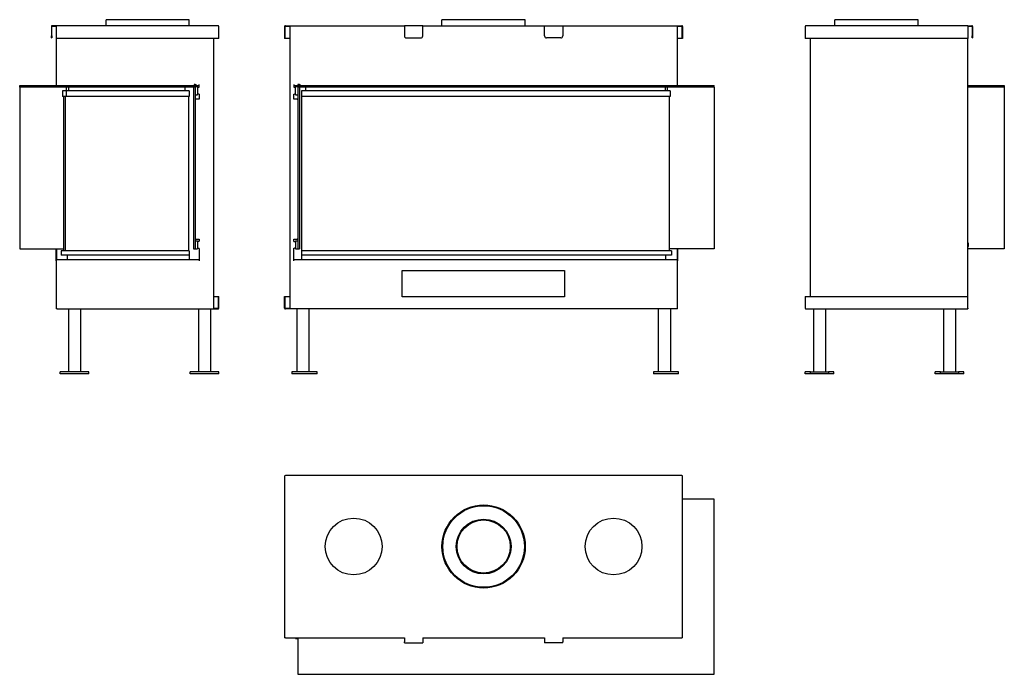
# Model space of a CAD drawing. Units: millimetres. Extents: x 341 to 2765, y 205 to 1819.
import ezdxf

# ---------------------------------------------------------------- set-up
doc = ezdxf.new("R2010")
doc.units = ezdxf.units.MM
doc.layers.add('Visible Edges(westland)', color=7, linetype='Continuous', lineweight=25)

msp = doc.modelspace()

# ---------------------------------------------------------------- linework, layer by layer
at = {"layer": 'Visible Edges(westland)'}
for p, q in [((758.4, 1818.7), (553.4, 1818.7)), ((553.4, 1803.7), (553.4, 1818.7)), ((758.4, 1803.7), (758.4, 1818.7)), ((1585.7, 1818.7), (1380.7, 1818.7)), ((1380.7, 1803.7), (1380.7, 1818.7)), ((1585.7, 1803.7), (1585.7, 1818.7)), ((2552.9, 1818.7), (2347.9, 1818.7)), ((2347.9, 1803.7), (2347.9, 1818.7)), ((2552.9, 1803.7), (2552.9, 1818.7)), ((418.9, 1801.7), (418.9, 1778.7)), ((419.9, 1802.7), (430.9, 1802.7)), ((419.9, 1778.7), (419.9, 1802.7)), ((430.9, 1803.7), (420.9, 1803.7)), ((430.9, 1801.7), (430.9, 1803.7)), ((828.9, 1803.7), (430.9, 1803.7)), ((430.9, 1801.7), (430.9, 1772.7)), ((829.9, 1802.7), (829.7, 1802.7)), ((829.9, 1802.6), (829.9, 1802.7)), ((830.9, 1772.7), (830.9, 1801.7)), ((993.2, 1801.7), (993.2, 1772.7)), ((994.2, 1772.7), (994.2, 1802.7)), ((994.2, 1802.7), (1007.7, 1802.7)), ((995.2, 1803.7), (1288.2, 1803.7)), ((1005.7, 1802.7), (1005.7, 1106.7)), ((1288.2, 1801.7), (1288.2, 1803.7)), ((1333.2, 1803.7), (1288.2, 1803.7)), ((1288.2, 1801.7), (1288.2, 1778.7)), ((1333.2, 1803.7), (1333.2, 1801.7)), ((1333.2, 1803.7), (1633.2, 1803.7)), ((1333.2, 1778.7), (1333.2, 1801.7)), ((1633.2, 1803.7), (1678.2, 1803.7)), ((1633.2, 1803.7), (1633.2, 1801.7)), ((1633.2, 1778.7), (1633.2, 1801.7)), ((1678.2, 1801.7), (1678.2, 1803.7)), ((1678.2, 1803.7), (1971.2, 1803.7)), ((1678.2, 1801.7), (1678.2, 1778.7)), ((1958.7, 1802.7), (1971.2, 1802.7)), ((1960.7, 1658.7), (1960.7, 1802.7)), ((1971.2, 1802.7), (1971.2, 1772.7)), ((1973.2, 1801.7), (1973.2, 1772.7)), ((2275.4, 1801.7), (2275.4, 1772.7)), ((2675.4, 1803.7), (2277.4, 1803.7)), ((2675.4, 1803.7), (2685.4, 1803.7)), ((2675.4, 1803.7), (2675.4, 1801.7)), ((2675.4, 1802.7), (2686.4, 1802.7)), ((2675.4, 1801.7), (2675.4, 1772.7)), ((2686.4, 1802.7), (2686.4, 1778.7)), ((2687.4, 1801.7), (2687.4, 1778.7)), ((418.9, 1773.7), (418.9, 1778.7)), ((418.9, 1773.7), (419.9, 1773.7)), ((419.9, 1778.7), (419.9, 1773.7)), ((430.9, 1772.7), (430.9, 1658.7)), ((828.9, 1772.7), (430.9, 1772.7)), ((818.9, 1106.7), (818.9, 1772.7)), ((830.9, 1772.7), (828.9, 1772.7)), ((994.2, 1772.7), (993.2, 1772.7)), ((1005.7, 1772.7), (994.2, 1772.7)), ((1293.2, 1773.7), (1328.2, 1773.7)), ((1673.2, 1773.7), (1638.2, 1773.7)), ((1971.2, 1772.7), (1960.7, 1772.7)), ((1973.2, 1772.7), (1971.2, 1772.7)), ((2277.4, 1772.7), (2275.4, 1772.7)), ((2675.4, 1772.7), (2277.4, 1772.7)), ((2287.4, 1772.7), (2287.4, 1136.7)), ((2675.4, 1136.7), (2675.4, 1772.7)), ((2686.4, 1773.7), (2686.4, 1778.7)), ((2686.4, 1773.7), (2687.4, 1773.7)), ((2687.4, 1778.7), (2687.4, 1773.7)), ((340.9, 1656.7), (772.9, 1656.7)), ((340.9, 1652.7), (340.9, 1656.7)), ((340.9, 1652.7), (340.9, 1253.7)), ((772.9, 1652.7), (340.9, 1652.7)), ((430.9, 1658.7), (430.9, 1656.7)), ((431.9, 1656.7), (431.9, 1657)), ((455.9, 1643.2), (455.9, 1652.7)), ((460.9, 1652.7), (460.9, 1643.2)), ((747.9, 1652.7), (747.9, 1643.2)), ((768.9, 1652.7), (768.9, 1253.7)), ((772.9, 1652.7), (768.9, 1652.7)), ((770.6, 1658.7), (770.6, 1659)), ((770.6, 1659), (775.2, 1659)), ((770.6, 1658.7), (770.6, 1656.7)), ((772.9, 1658.7), (770.6, 1658.7)), ((770.6, 1657.2), (772.9, 1657.2)), ((772.9, 1658.7), (772.9, 1657.2)), ((772.9, 1657.2), (772.9, 1656.7)), ((774.9, 1656.7), (772.9, 1656.7)), ((772.9, 1652.7), (772.9, 1656.7)), ((772.9, 1652.7), (772.9, 1253.7)), ((774.9, 1653.7), (774.9, 1656.7)), ((774.9, 1653.7), (778.9, 1653.7)), ((775.2, 1659), (775.2, 1658.7)), ((775.2, 1656.7), (775.2, 1658.7)), ((775.2, 1656.7), (782.9, 1656.7)), ((778.9, 1652.7), (778.9, 1653.7)), ((778.9, 1652.7), (780.9, 1652.7)), ((778.9, 1652.7), (778.9, 1634.7)), ((780.9, 1652.7), (782.9, 1652.7)), ((782.9, 1652.7), (782.9, 1658.7)), ((1015.7, 1658.7), (1015.7, 1652.2)), ((1015.7, 1656.7), (1025.7, 1656.7)), ((1015.7, 1652.2), (1017.7, 1652.2)), ((1017.7, 1652.2), (1019.7, 1652.2)), ((1019.7, 1653.7), (1019.7, 1652.2)), ((1019.7, 1653.7), (1023.7, 1653.7)), ((1019.7, 1635.2), (1019.7, 1652.2)), ((1023.7, 1656.7), (1023.7, 1653.7)), ((1025.7, 1656.7), (2050.7, 1656.7)), ((1025.7, 1656.7), (1025.7, 1652.7)), ((1025.7, 1652.7), (1025.7, 1253.7)), ((1029.7, 1652.7), (1025.7, 1652.7)), ((2050.7, 1652.7), (1025.7, 1652.7)), ((1026, 1658.7), (1026, 1659.1)), ((1026, 1659.1), (1031.3, 1659.1)), ((1026, 1658.7), (1026, 1656.7)), ((1029.7, 1658.7), (1026, 1658.7)), ((1026, 1657.2), (1029.7, 1657.2)), ((1029.7, 1658.7), (1029.7, 1657.2)), ((1029.7, 1657.2), (1029.7, 1656.7)), ((1029.7, 1652.7), (1029.7, 1253.7)), ((1031.3, 1659.1), (1031.3, 1658.7)), ((1031.3, 1656.7), (1031.3, 1658.7)), ((1045.7, 1643.2), (1045.7, 1652.7)), ((1930.7, 1643.2), (1930.7, 1652.7)), ((1935.7, 1643.2), (1935.7, 1652.7)), ((1959.7, 1657), (1959.7, 1656.7)), ((1960.7, 1656.7), (1960.7, 1658.7)), ((2050.7, 1652.7), (2050.7, 1656.7)), ((2050.7, 1652.7), (2050.7, 1253.7)), ((2675.4, 1656.7), (2765.4, 1656.7)), ((2765.4, 1652.7), (2675.4, 1652.7)), ((2765.4, 1652.7), (2675.4, 1652.7)), ((2765.4, 1656.7), (2765.4, 1652.7)), ((2765.4, 1652.7), (2765.4, 1253.7)), ((446.4, 1643.2), (446.4, 1629.2)), ((455.4, 1643.2), (446.4, 1643.2)), ((455.4, 1629.2), (446.4, 1629.2)), ((448.9, 1629.2), (448.9, 1248.7)), ((452.9, 1629.2), (452.9, 1248.7)), ((455.4, 1643.2), (455.4, 1629.2)), ((455.4, 1643.2), (455.4, 1629.2)), ((757.9, 1643.2), (455.4, 1643.2)), ((757.9, 1629.2), (455.4, 1629.2)), ((756.9, 1629.2), (756.9, 1248.7)), ((757.9, 1643.2), (757.9, 1629.2)), ((772.9, 1633.7), (778.9, 1633.7)), ((780.9, 1634.7), (778.9, 1634.7)), ((778.9, 1633.7), (778.9, 1634.7)), ((782.9, 1634.7), (780.9, 1634.7)), ((782.9, 1634.7), (782.9, 1622.7)), ((1015.7, 1622.7), (1015.7, 1635.2)), ((1015.7, 1635.2), (1017.7, 1635.2)), ((1019.7, 1635.2), (1017.7, 1635.2)), ((1019.7, 1635.2), (1019.7, 1633.7)), ((1019.7, 1633.7), (1025.7, 1633.7)), ((1034.7, 1643.2), (1034.7, 1629.2)), ((1942.2, 1643.2), (1034.7, 1643.2)), ((1942.2, 1629.2), (1034.7, 1629.2)), ((1035.9, 1248.7), (1035.9, 1629.2)), ((1939.9, 1629.2), (1939.9, 1248.7)), ((1942.2, 1643.2), (1942.2, 1629.2)), ((772.9, 1622.7), (774.9, 1622.7)), ((782.9, 1622.7), (774.9, 1622.7)), ((1023.7, 1622.7), (1015.7, 1622.7)), ((1023.7, 1622.7), (1025.7, 1622.7)), ((774.9, 1277.7), (772.9, 1277.7)), ((772.9, 1273.7), (778.9, 1273.7)), ((774.9, 1277.7), (782.9, 1277.7)), ((778.9, 1272.7), (778.9, 1273.7)), ((778.9, 1272.7), (780.9, 1272.7)), ((778.9, 1272.7), (778.9, 1254.7)), ((780.9, 1272.7), (782.9, 1272.7)), ((782.9, 1277.7), (782.9, 1272.7)), ((1015.7, 1272.2), (1015.7, 1277.7)), ((1015.7, 1277.7), (1023.7, 1277.7)), ((1015.7, 1272.2), (1017.7, 1272.2)), ((1017.7, 1272.2), (1019.7, 1272.2)), ((1019.7, 1273.7), (1019.7, 1272.2)), ((1019.7, 1273.7), (1025.7, 1273.7)), ((1019.7, 1271.7), (1019.7, 1272.2)), ((1019.7, 1271.7), (1019.7, 1255.7)), ((1025.7, 1277.7), (1023.7, 1277.7)), ((340.9, 1253.7), (448.9, 1253.7)), ((430.9, 1224.7), (430.9, 1253.7)), ((431.9, 1226.4), (431.9, 1253.7)), ((442.9, 1248.7), (442.9, 1238.7)), ((757.9, 1248.7), (442.9, 1248.7)), ((757.9, 1238.7), (442.9, 1238.7)), ((457.6, 1238.7), (457.6, 1227.9)), ((757.9, 1248.7), (757.9, 1238.7)), ((757.9, 1238.7), (757.9, 1227.9)), ((768.9, 1253.7), (772.9, 1253.7)), ((772.9, 1253.7), (778.9, 1253.7)), ((780.9, 1254.7), (778.9, 1254.7)), ((778.9, 1253.7), (778.9, 1254.7)), ((782.9, 1254.7), (780.9, 1254.7)), ((782.9, 1254.7), (782.9, 1224.7)), ((1015.7, 1224.7), (1015.7, 1255.2)), ((1015.7, 1255.2), (1017.7, 1255.2)), ((1019.7, 1255.2), (1017.7, 1255.2)), ((1019.7, 1255.2), (1019.7, 1255.7)), ((1019.7, 1255.2), (1019.7, 1253.7)), ((1019.7, 1253.7), (1025.7, 1253.7)), ((1025.7, 1253.7), (1029.7, 1253.7)), ((1034.7, 1248.7), (1034.7, 1238.7)), ((1945.7, 1248.7), (1034.7, 1248.7)), ((1034.7, 1238.7), (1034.7, 1227.9)), ((1945.7, 1238.7), (1034.7, 1238.7)), ((1930.9, 1238.7), (1930.9, 1227.9)), ((2050.7, 1253.7), (1939.9, 1253.7)), ((1945.7, 1248.7), (1945.7, 1238.7)), ((1959.7, 1253.7), (1959.7, 1226.4)), ((1960.7, 1253.7), (1960.7, 1224.7)), ((2765.4, 1253.7), (2675.4, 1253.7)), ((430.9, 1224.7), (430.9, 1105.7)), ((782.9, 1226.7), (432.9, 1226.7)), ((442.9, 1227.9), (757.9, 1227.9)), ((442.9, 1226.7), (442.9, 1227.9)), ((757.9, 1227.9), (757.9, 1226.7)), ((1958.7, 1226.7), (1015.7, 1226.7)), ((1034.7, 1227.9), (1945.7, 1227.9)), ((1034.7, 1226.7), (1034.7, 1227.9)), ((1945.7, 1226.7), (1945.7, 1227.9)), ((1960.7, 1105.7), (1960.7, 1224.7)), ((1282.7, 1135.7), (1282.7, 1200.7)), ((1282.7, 1200.7), (1682.7, 1200.7)), ((1682.7, 1200.7), (1682.7, 1135.7)), ((818.9, 1136.7), (829.9, 1136.7)), ((829.9, 1136.7), (830.9, 1136.7)), ((829.9, 1136.7), (829.9, 1106.7)), ((830.9, 1107.7), (830.9, 1136.7)), ((993.2, 1136.7), (994.2, 1136.7)), ((993.2, 1107.7), (993.2, 1136.7)), ((994.2, 1106.7), (994.2, 1136.7)), ((994.2, 1136.7), (1005.7, 1136.7)), ((1682.7, 1135.7), (1282.7, 1135.7)), ((2275.4, 1136.7), (2277.4, 1136.7)), ((2275.4, 1136.7), (2275.4, 1107.7)), ((2277.4, 1136.7), (2675.4, 1136.7)), ((2675.4, 1107.7), (2675.4, 1136.7)), ((432.9, 1105.7), (430.9, 1105.7)), ((432.9, 1105.7), (828.9, 1105.7)), ((460.9, 1105.7), (460.9, 950.7)), ((490.9, 1105.7), (490.9, 950.7)), ((780.9, 1105.7), (780.9, 950.7)), ((810.9, 1105.7), (810.9, 950.7)), ((829.9, 1106.7), (816.9, 1106.7)), ((1007.7, 1106.7), (994.2, 1106.7)), ((1958.7, 1105.7), (995.2, 1105.7)), ((1023.2, 1105.7), (1023.2, 950.7)), ((1053.2, 1105.7), (1053.2, 950.7)), ((1913.2, 1105.7), (1913.2, 950.7)), ((1943.2, 1105.7), (1943.2, 950.7)), ((1960.7, 1105.7), (1958.7, 1105.7)), ((2277.4, 1105.7), (2675.4, 1105.7)), ((2295.4, 1105.7), (2295.4, 950.7)), ((2325.4, 1105.7), (2325.4, 950.7)), ((2615.4, 1105.7), (2615.4, 950.7)), ((2645.4, 1105.7), (2645.4, 950.7)), ((2675.4, 1107.7), (2675.4, 1105.7)), ((510.9, 950.7), (440.9, 950.7)), ((440.9, 945.7), (440.9, 950.7)), ((510.9, 945.7), (440.9, 945.7)), ((510.9, 945.7), (510.9, 950.7)), ((830.9, 950.7), (760.9, 950.7)), ((760.9, 945.7), (760.9, 950.7)), ((830.9, 945.7), (760.9, 945.7)), ((830.9, 945.7), (830.9, 950.7)), ((1011.2, 950.7), (1011.2, 945.7)), ((1073.2, 950.7), (1011.2, 950.7)), ((1073.2, 945.7), (1011.2, 945.7)), ((1073.2, 945.7), (1073.2, 950.7)), ((1901.2, 950.7), (1901.2, 945.7)), ((1963.2, 950.7), (1901.2, 950.7)), ((1963.2, 945.7), (1901.2, 945.7)), ((1963.2, 945.7), (1963.2, 950.7)), ((2288.1, 950.7), (2275.4, 950.7)), ((2275.4, 945.7), (2275.4, 950.7)), ((2288.1, 945.7), (2275.4, 945.7)), ((2288.1, 950.7), (2332.6, 950.7)), ((2288.1, 945.7), (2288.1, 950.7)), ((2332.6, 945.7), (2288.1, 945.7)), ((2332.6, 950.7), (2332.6, 945.7)), ((2345.4, 950.7), (2332.6, 950.7)), ((2345.4, 945.7), (2332.6, 945.7)), ((2345.4, 945.7), (2345.4, 950.7)), ((2608.1, 950.7), (2595.4, 950.7)), ((2595.4, 945.7), (2595.4, 950.7)), ((2608.1, 945.7), (2595.4, 945.7)), ((2608.1, 950.7), (2652.6, 950.7)), ((2608.1, 945.7), (2608.1, 950.7)), ((2652.6, 945.7), (2608.1, 945.7)), ((2652.6, 950.7), (2652.6, 945.7)), ((2665.4, 950.7), (2652.6, 950.7)), ((2665.4, 945.7), (2652.6, 945.7)), ((2665.4, 945.7), (2665.4, 950.7)), ((993.2, 693.3), (993.2, 295.3)), ((1971.2, 695.3), (995.2, 695.3)), ((1972.7, 694.3), (1972.6, 694.3)), ((1972.7, 694.1), (1972.7, 694.3)), ((1973.2, 295.3), (1973.2, 693.3)), ((2050.7, 637.3), (1973.2, 637.3)), ((2050.7, 205.3), (2050.7, 637.3)), ((995.2, 295.3), (993.2, 295.3)), ((995.2, 295.3), (1288.2, 295.3)), ((1019.7, 295.3), (1019.7, 293.3)), ((1019.7, 293.3), (1025.7, 293.3)), ((1025.7, 295.3), (1025.7, 205.3)), ((1288.2, 295.3), (1288.2, 285.3)), ((1333.2, 295.3), (1333.2, 285.3)), ((1333.2, 295.3), (1633.2, 295.3)), ((1633.2, 295.3), (1633.2, 285.3)), ((1678.2, 295.3), (1678.2, 285.3)), ((1678.2, 295.3), (1971.2, 295.3)), ((1973.2, 295.3), (1971.2, 295.3)), ((1288.2, 283.3), (1288.2, 285.3)), ((1288.2, 283.3), (1333.2, 283.3)), ((1333.2, 285.3), (1333.2, 283.3)), ((1633.2, 285.3), (1633.2, 283.3)), ((1678.2, 283.3), (1633.2, 283.3)), ((1678.2, 283.3), (1678.2, 285.3)), ((1025.7, 205.3), (2050.7, 205.3))]:
    msp.add_line(p, q, dxfattribs=at)
for centre, radius in [((1483.2, 520.3), 102.5), ((1483.2, 520.3), 100.5), ((1163.2, 520.3), 70), ((1483.2, 520.3), 67.5), ((1483.2, 520.3), 65.5), ((1803.2, 520.3), 70)]:
    msp.add_circle(centre, radius, dxfattribs=at)
for centre, radius, start, end in [((420.9, 1801.7), 2, 90, 180), ((828.9, 1801.7), 2, 0, 90), ((995.2, 1801.7), 2, 90, 180), ((1971.2, 1801.7), 2, 0, 90), ((2277.4, 1801.7), 2, 90, 180), ((2685.4, 1801.7), 2, 0, 90), ((1293.2, 1778.7), 5, 180, 270), ((1328.2, 1778.7), 5, 270, 0), ((1638.2, 1778.7), 5, 180, 270), ((1673.2, 1778.7), 5, 270, 0), ((432.9, 1658.7), 2, 180, 270), ((1958.7, 1658.7), 2, 270, 0), ((2667.3, 1263.7), 10, 323.4419, 36.5581), ((432.9, 1224.7), 2, 90, 180), ((1958.7, 1224.7), 2, 0, 90), ((828.9, 1107.7), 2, 270, 0), ((995.2, 1107.7), 2, 180, 270), ((2277.4, 1107.7), 2, 180, 270), ((995.2, 693.3), 2, 90, 180), ((1971.2, 693.3), 2, 0, 90), ((1971.2, 693.3), 1.73, 30.0331, 35.2644)]:
    msp.add_arc(centre, radius, start, end, dxfattribs=at)
msp.add_ellipse((828.8, 1801.7), major_axis=(0, 1.33), ratio=0.999993, start_param=5.423335, end_param=5.56576, dxfattribs=at)

doc.saveas('drawing.dxf')
